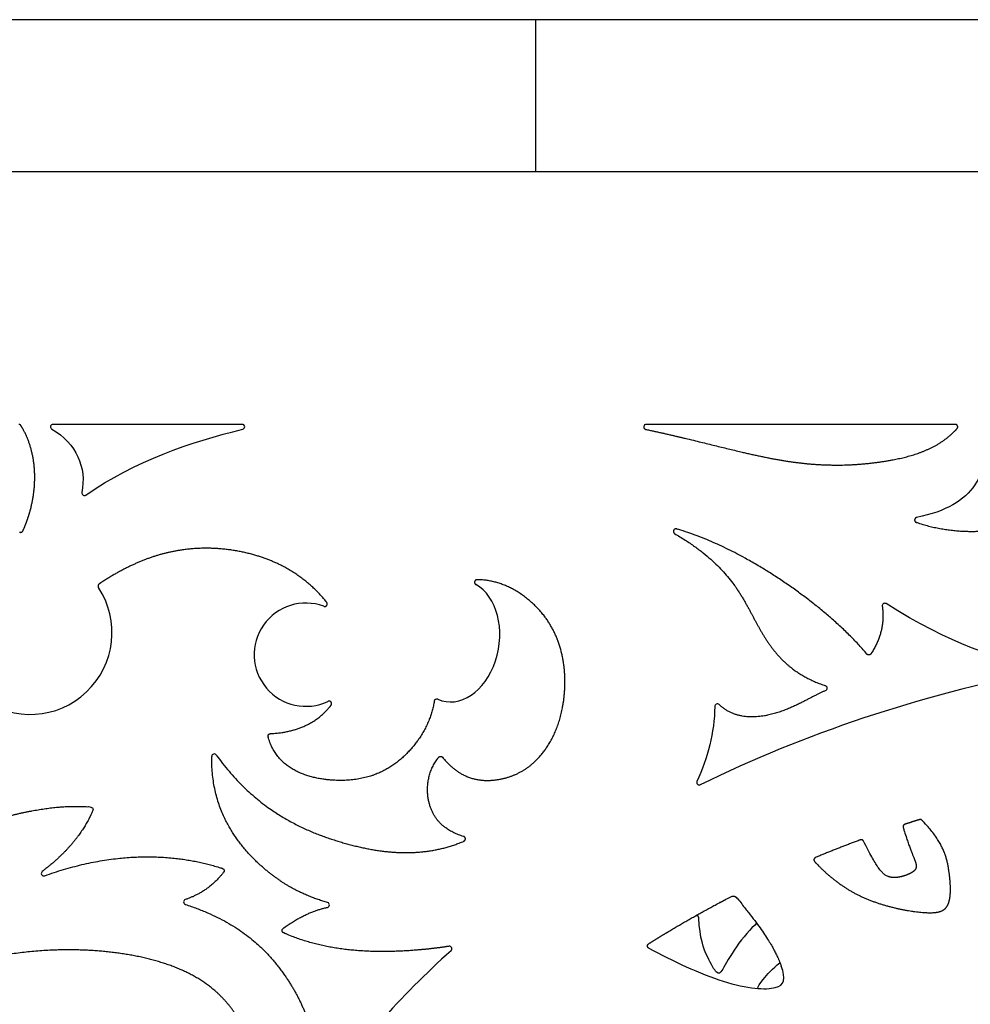
# Model space of a CAD drawing. Units: millimetres. Extents: x -43 to 689, y 24 to 411.
# Drawn here: x 87 to 125, y 356 to 395 of the extents above; entities that cross this region are included whole.
import ezdxf

# ---------------------------------------------------------------- set-up
doc = ezdxf.new("R2010")
doc.units = ezdxf.units.MM
for name, color, linetype in [('BACK', 7, 'Continuous'), ('Default', 7, 'Continuous'), ('FRONT', 7, 'Continuous'), ('LID', 7, 'Continuous')]:
    doc.layers.add(name, color=color, linetype=linetype)

# ---------------------------------------------------------------- blocks, each defined once
blk = doc.blocks.new('SE1')
at = {"layer": 'BACK', "color": 7, "linetype": 'Continuous'}
for p, q in [((96.123, 379.099), (88.645, 379.099)), ((124.319, 379.099), (112.102, 379.099))]:
    blk.add_line(p, q, dxfattribs=at)
for centre, radius, start, end in [((88.645, 378.999), 0.1, 90, 239.8925), ((96.123, 378.999), 0.1, 283.3014, 90), ((112.102, 378.999), 0.1, 90, 257.7745), ((89.884, 376.387), 0.1, 169.1201, 304.3175), ((87.736, 370.866), 3.239, 233.5704, 33.4226), ((98.64, 369.99), 2.042, 69.6223, 295.4164), ((121.532, 371.925), 0.1, 57.7187, 188.2566), ((119.156, 368.667), 0.1, 293.2757, 71.1907), ((103.816, 368.136), 0.1, 66.528, 171.5449), ((114.912, 367.943), 0.1, 46.9679, 179.1848), ((95.019, 365.966), 0.1, 35.7831, 179.2407), ((114.196, 364.938), 0.1, 155.3052, 296.1184), ((88.28, 361.344), 0.1, 127.0443, 289.8663), ((93.907, 360.214), 0.1, 108.8403, 251.8442), ((99.474, 360.098), 0.1, 282.1036, 74.6242), ((104.318, 358.362), 0.1, 311.9043, 98.9266)]:
    blk.add_arc(centre, radius, start, end, dxfattribs=at)
for centre, major_axis, ratio, start_param, end_param in [((104.552, 370.525), (0.405, 2.385), 0.717368, 2.966872, 6.036676), ((139.8, 337.849), (-45.396, 0), 0.719649, 4.982593, 5.310449), ((139.8, 337.849), (-45.396, 0), 0.719651, 5.607263, 5.819614)]:
    blk.add_ellipse(centre, major_axis=major_axis, ratio=ratio, start_param=start_param, end_param=end_param, dxfattribs=at)
for points, weights, knots in [([(87.32, 374.838), (87.344, 374.826), (87.372, 374.825), (87.398, 374.835), (87.423, 374.844), (87.443, 374.863), (87.454, 374.888), (87.562, 375.132), (87.651, 375.375), (87.722, 375.623), (88.058, 376.796), (87.984, 378.067), (87.373, 379.052), (87.355, 379.082), (87.324, 379.099), (87.288, 379.099)], [1, 0.947199267351, 0.947199267351, 1, 0.947199267351, 0.947199267351, 1, 1, 1, 1, 1, 1, 1, 0.915843890371, 0.915843890371, 1], [0, 0, 0, 0, 0.011447, 0.011447, 0.011447, 0.022893, 0.022893, 0.022893, 0.19092, 0.19092, 0.19092, 0.98549, 0.98549, 0.98549, 1, 1, 1, 1]), ([(112.081, 378.901), (112.485, 378.814), (112.875, 378.726), (113.243, 378.64), (115.139, 378.197), (116.496, 377.81), (117.815, 377.621), (119.134, 377.433), (120.415, 377.443), (121.701, 377.669), (122.689, 377.842), (123.679, 378.142), (124.393, 378.932), (124.421, 378.962), (124.427, 379.002), (124.41, 379.04), (124.394, 379.077), (124.36, 379.099), (124.319, 379.099)], [1, 1, 1, 1, 1, 1, 1, 1, 1, 1, 1, 1, 1, 0.89222472079, 0.89222472079, 1, 0.89222472079, 0.89222472079, 1], [0, 0, 0, 0, 0.064825, 0.064825, 0.064825, 0.398209, 0.398209, 0.398209, 0.731594, 0.731594, 0.731594, 0.987881, 0.987881, 0.987881, 0.993941, 0.993941, 0.993941, 1, 1, 1, 1]), ([(122.794, 375.414), (122.748, 375.404), (122.717, 375.369), (122.715, 375.322), (122.712, 375.275), (122.739, 375.236), (122.783, 375.221), (124.329, 374.71), (125.698, 374.824), (126.904, 375.111), (128.176, 375.412), (129.267, 375.905), (130.151, 377.22)], [1, 0.862715013111, 0.862715013111, 1, 0.862715013111, 0.862715013111, 1, 1, 1, 1, 1, 1, 1], [0, 0, 0, 0, 0.014964, 0.014964, 0.014964, 0.029927, 0.029927, 0.029927, 0.502374, 0.502374, 0.502374, 1, 1, 1, 1]), ([(120.826, 370.016), (119.323, 371.821), (116.095, 374.157), (113.302, 374.962), (113.251, 374.977), (113.203, 374.954), (113.182, 374.906), (113.161, 374.857), (113.178, 374.807), (113.224, 374.78)], [1, 1, 1, 1, 0.83314399264, 0.83314399264, 1, 0.83314399264, 0.83314399264, 1], [0, 0, 0, 0, 0.969529, 0.969529, 0.969529, 0.984764, 0.984764, 0.984764, 1, 1, 1, 1]), ([(113.224, 374.78), (115.345, 373.538), (115.865, 372.344), (116.429, 371.298), (117.013, 370.213), (117.645, 369.288), (119.188, 368.762)], [1, 0.980748988731, 0.961868578897, 0.943351636045, 0.961868578897, 0.980748988731, 1], [0, 0, 0, 0, 0.490744, 0.490744, 0.490744, 1, 1, 1, 1]), ([(99.352, 371.905), (99.395, 371.889), (99.44, 371.902), (99.467, 371.94), (99.495, 371.977), (99.494, 372.023), (99.465, 372.06), (98.985, 372.674), (98.307, 373.233), (97.464, 373.617), (96.287, 374.155), (94.791, 374.355), (93.376, 374.068), (92.376, 373.866), (91.416, 373.421), (90.467, 372.788), (90.418, 372.756), (90.407, 372.699), (90.439, 372.65)], [1, 0.871244710926, 0.877429509839, 1.02144796092, 0.883658213452, 0.883658213452, 1.02144796092, 1.02144796092, 1.02144796092, 1.02144796092, 1.02144796092, 1.02144796092, 1.02144796092, 1.02144796092, 1.02144796092, 1.02144796092, 0.81730920486, 0.811548180156, 1], [0, 0, 0, 0, 0.01017, 0.01017, 0.01017, 0.020339, 0.020339, 0.020339, 0.306149, 0.306149, 0.306149, 0.705514, 0.705514, 0.705514, 0.987699, 0.987699, 0.987699, 1, 1, 1, 1]), ([(104.047, 365.934), (104.748, 365.08), (105.49, 364.956), (106.153, 365.042), (106.84, 365.131), (107.44, 365.445), (107.914, 365.99), (108.388, 366.534), (108.735, 367.308), (108.849, 368.282), (108.962, 369.256), (108.842, 370.428), (108.155, 371.402), (107.551, 372.259), (106.508, 372.961), (105.41, 372.954), (105.363, 372.954), (105.326, 372.925), (105.314, 372.879), (105.303, 372.833), (105.321, 372.789), (105.363, 372.767)], [1, 1, 1, 1, 1, 1, 1, 1, 1, 1, 1, 1, 1, 1, 1, 1, 0.861110700103, 0.861110700103, 1, 0.861110700103, 0.861110700103, 1], [0, 0, 0, 0, 0.195808, 0.195808, 0.195808, 0.398559, 0.398559, 0.398559, 0.60131, 0.60131, 0.60131, 0.80406, 0.80406, 0.80406, 0.982389, 0.982389, 0.982389, 0.991195, 0.991195, 0.991195, 1, 1, 1, 1]), ([(121.433, 371.911), (121.529, 371.247), (121.38, 370.618), (120.986, 370.025), (120.968, 369.998), (120.94, 369.982), (120.908, 369.98), (120.876, 369.978), (120.847, 369.991), (120.826, 370.016)], [1, 1, 1, 1, 0.929118639688, 0.929118639688, 1, 0.929118639688, 0.929118639688, 1], [0, 0, 0, 0, 0.919374, 0.919374, 0.919374, 0.959687, 0.959687, 0.959687, 1, 1, 1, 1]), ([(119.196, 368.575), (118.661, 368.346), (118.122, 367.982), (117.412, 367.739), (116.648, 367.477), (115.688, 367.356), (114.98, 368.016)], [1, 0.980748988731, 0.961868578897, 0.943351636045, 0.961868578897, 0.980748988731, 1], [0, 0, 0, 0, 0.481845, 0.481845, 0.481845, 1, 1, 1, 1]), ([(103.717, 368.15), (103.59, 367.296), (103.094, 366.488), (102.465, 365.923), (101.785, 365.313), (100.95, 364.987), (99.859, 365.021), (98.8, 365.054), (97.499, 365.425), (97.148, 366.744), (97.14, 366.773), (97.146, 366.804), (97.164, 366.828), (97.182, 366.853), (97.209, 366.868), (97.24, 366.869)], [1, 1.00709880799, 1.01424800905, 1.02144796092, 1.02144796092, 1.02144796092, 1.02144796092, 1.02144796092, 1.02144796092, 1.02144796092, 0.954999638784, 0.954999638784, 1.02144796092, 0.948268065863, 0.941583942253, 1], [0, 0, 0, 0, 0.313754, 0.313754, 0.313754, 0.652704, 0.652704, 0.652704, 0.98179, 0.98179, 0.98179, 0.990895, 0.990895, 0.990895, 1, 1, 1, 1]), ([(97.24, 366.869), (98.441, 366.929), (99.181, 367.402), (99.639, 367.994), (99.668, 368.033), (99.668, 368.081), (99.638, 368.118), (99.607, 368.156), (99.56, 368.167), (99.517, 368.146)], [1, 1.00709880799, 1.01424800905, 1.02144796092, 0.875024408755, 0.875024408755, 1.02144796092, 0.868856562847, 0.862732192667, 1], [0, 0, 0, 0, 0.932735, 0.932735, 0.932735, 0.966368, 0.966368, 0.966368, 1, 1, 1, 1]), ([(99.5, 360.194), (98.547, 360.457), (97.624, 360.936), (96.761, 361.745), (95.789, 362.656), (94.892, 363.984), (94.919, 365.967)], [1, 0.999404607907, 0.998809570306, 0.998214886986, 0.998809570306, 0.999404607907, 1], [0, 0, 0, 0, 0.470285, 0.470285, 0.470285, 1, 1, 1, 1]), ([(95.1, 366.024), (96.584, 363.965), (98.346, 363.076), (100.052, 362.574), (101.73, 362.081), (103.354, 361.961), (104.889, 362.616), (104.929, 362.633), (104.952, 362.67), (104.95, 362.714), (104.947, 362.757), (104.92, 362.791), (104.879, 362.804)], [1, 1, 1, 1, 1, 1, 1, 0.879280646624, 0.879280646624, 1, 0.879280646624, 0.879280646624, 1], [0, 0, 0, 0, 0.493767, 0.493767, 0.493767, 0.979175, 0.979175, 0.979175, 0.989587, 0.989587, 0.989587, 1, 1, 1, 1]), ([(104.879, 362.804), (104.15, 363.024), (103.739, 363.435), (103.556, 363.995), (103.361, 364.588), (103.421, 365.347), (103.891, 365.933), (103.911, 365.957), (103.938, 365.97), (103.969, 365.97), (103.999, 365.971), (104.027, 365.958), (104.047, 365.934)], [1, 1, 1, 1, 1, 1, 1, 0.935267696705, 0.935267696705, 1, 0.935267696705, 0.935267696705, 1], [0, 0, 0, 0, 0.466562, 0.466562, 0.466562, 0.960738, 0.960738, 0.960738, 0.980369, 0.980369, 0.980369, 1, 1, 1, 1]), ([(79.996, 359.44), (83.183, 362.539), (84.938, 363.098), (86.359, 363.477), (87.804, 363.862), (88.904, 364.062), (90.134, 363.973), (90.167, 363.971), (90.195, 363.953), (90.212, 363.925), (90.229, 363.897), (90.231, 363.864), (90.219, 363.834), (89.844, 362.95), (89.177, 362.147), (88.219, 361.424)], [1, 1.00709880799, 1.01424800905, 1.02144796092, 1.02144796092, 1.02144796092, 1.02144796092, 0.946055425945, 0.946055425945, 1.02144796092, 0.946055425945, 0.946055425945, 1.02144796092, 1.01424800905, 1.00709880799, 1], [0, 0, 0, 0, 0.36956, 0.36956, 0.36956, 0.74563, 0.74563, 0.74563, 0.751541, 0.751541, 0.751541, 0.757452, 0.757452, 0.757452, 1, 1, 1, 1]), ([(120.693, 362.621), (120.669, 362.668), (120.619, 362.688), (120.569, 362.669), (119.973, 362.448), (119.381, 362.215), (118.794, 361.971), (118.763, 361.958), (118.741, 361.933), (118.734, 361.9), (118.727, 361.867), (118.736, 361.835), (118.759, 361.811), (119.324, 361.199), (119.964, 360.709), (120.727, 360.374), (121.534, 360.02), (122.478, 359.84), (123.074, 359.797), (123.67, 359.754), (123.919, 359.848), (124.039, 360.123), (124.159, 360.397), (124.151, 360.852), (124.076, 361.401), (124.002, 361.941), (123.864, 362.573), (123.003, 363.445), (122.976, 363.472), (122.939, 363.481), (122.902, 363.47)], [1, 0.831199797747, 0.831199797747, 1, 1, 1, 1, 0.924483537333, 0.924483537333, 1, 0.924483537333, 0.924483537333, 1, 1, 1, 1, 1, 1, 1, 1, 1, 1, 1, 1, 1, 1, 1, 1, 0.901967945592, 0.901967945592, 1], [0, 0, 0, 0, 0.011703, 0.011703, 0.011703, 0.165185, 0.165185, 0.165185, 0.172916, 0.172916, 0.172916, 0.180646, 0.180646, 0.180646, 0.336207, 0.336207, 0.336207, 0.500615, 0.500615, 0.500615, 0.665023, 0.665023, 0.665023, 0.829432, 0.829432, 0.829432, 0.991166, 0.991166, 0.991166, 1, 1, 1, 1]), ([(122.902, 363.47), (122.71, 363.409), (122.518, 363.347), (122.327, 363.284), (122.272, 363.266), (122.246, 363.215), (122.262, 363.161), (122.529, 362.259), (122.707, 361.95), (122.761, 361.747), (122.816, 361.537), (122.74, 361.439), (122.524, 361.335), (122.309, 361.231), (121.954, 361.12), (121.678, 361.215), (121.409, 361.308), (121.214, 361.598), (120.693, 362.621)], [1, 1, 1, 1, 0.811659614434, 0.811659614434, 1, 1, 1, 1, 1, 1, 1, 1, 1, 1, 1, 1, 1], [0, 0, 0, 0, 0.102996, 0.102996, 0.102996, 0.129241, 0.129241, 0.129241, 0.342901, 0.342901, 0.342901, 0.563757, 0.563757, 0.563757, 0.784614, 0.784614, 0.784614, 1, 1, 1, 1]), ([(88.314, 361.25), (90.929, 362.195), (93.344, 362.192), (95.341, 361.541), (95.373, 361.53), (95.396, 361.506), (95.406, 361.474), (95.416, 361.443), (95.41, 361.41), (95.389, 361.384), (94.925, 360.795), (94.401, 360.488), (93.875, 360.309)], [1, 1.00709880799, 1.01424800905, 1.02144796092, 0.944256737748, 0.944256737748, 1.02144796092, 0.944256737748, 0.944256737748, 1.02144796092, 1.01424800905, 1.00709880799, 1], [0, 0, 0, 0, 0.779674, 0.779674, 0.779674, 0.789751, 0.789751, 0.789751, 0.799829, 0.799829, 0.799829, 1, 1, 1, 1]), ([(112.202, 358.386), (112.17, 358.404), (112.151, 358.435), (112.15, 358.471), (112.148, 358.507), (112.165, 358.539), (112.196, 358.559), (112.478, 358.738), (112.763, 358.913), (113.049, 359.085), (113.802, 359.536), (114.569, 359.963), (115.348, 360.367), (115.401, 360.395), (115.455, 360.422), (115.509, 360.45), (115.552, 360.472), (115.599, 360.463), (115.631, 360.425), (116.886, 358.939), (117.265, 358.178), (117.44, 357.676)], [1, 0.912055663362, 0.912055663362, 1, 0.912055663362, 0.912055663362, 1, 1, 1, 1, 1, 1, 1, 1, 1, 1, 0.855130571056, 0.855130571056, 1, 1, 1, 1], [0, 0, 0, 0, 0.015477, 0.015477, 0.015477, 0.030954, 0.030954, 0.030954, 0.180256, 0.180256, 0.180256, 0.57241, 0.57241, 0.57241, 0.599379, 0.599379, 0.599379, 0.619395, 0.619395, 0.619395, 1, 1, 1, 1]), ([(93.876, 360.119), (96.047, 359.407), (97.146, 358.294), (97.867, 357.223), (98.621, 356.102), (98.96, 355.027), (99.051, 353.989), (99.094, 353.492), (99.081, 353.004), (99.014, 352.528)], [1, 1.00709880799, 1.01424800905, 1.02144796092, 1.02144796092, 1.02144796092, 1.02144796092, 1.01424800905, 1.00709880799, 1], [0, 0, 0, 0, 0.3925, 0.3925, 0.3925, 0.803366, 0.803366, 0.803366, 1, 1, 1, 1]), ([(104.303, 358.461), (103.886, 358.395), (103.459, 358.345), (103.016, 358.309), (101.331, 358.171), (99.423, 358.241), (97.758, 358.995), (97.725, 359.01), (97.703, 359.04), (97.7, 359.076), (97.696, 359.112), (97.711, 359.145), (97.74, 359.167), (98.326, 359.597), (98.911, 359.875), (99.495, 360)], [1, 0.999404607907, 0.998809570306, 0.998214886986, 0.998214886986, 0.998214886986, 0.998214886986, 0.91003880336, 0.91003880336, 0.998214886986, 0.91003880336, 0.91003880336, 0.998214886986, 0.998809570306, 0.999404607907, 1], [0, 0, 0, 0, 0.158565, 0.158565, 0.158565, 0.761999, 0.761999, 0.761999, 0.773282, 0.773282, 0.773282, 0.784565, 0.784565, 0.784565, 1, 1, 1, 1]), ([(96.067, 352.097), (96.08, 352.058), (96.111, 352.032), (96.152, 352.028), (96.192, 352.023), (96.229, 352.042), (96.249, 352.077), (96.594, 352.668), (96.629, 353.407), (96.507, 354.11), (96.277, 355.441), (95.485, 356.638), (94.031, 357.379), (92.577, 358.12), (90.461, 358.405), (88.432, 358.299), (86.404, 358.193), (84.463, 357.698), (82.025, 356.464), (80.31, 355.597), (78.35, 354.365), (75.161, 351.165), (75.131, 351.135), (75.123, 351.093), (75.14, 351.054)], [1, 0.874176408074, 0.856850726759, 0.941712343638, 0.839868430634, 0.839868430634, 0.941712343638, 0.941712343638, 0.941712343638, 0.941712343638, 0.941712343638, 0.941712343638, 0.941712343638, 0.941712343638, 0.941712343638, 0.941712343638, 0.941712343638, 0.941712343638, 0.941712343638, 0.941712343638, 0.941712343638, 0.941712343638, 0.849282423669, 0.866455072486, 1], [0, 0, 0, 0, 0.003517, 0.003517, 0.003517, 0.007035, 0.007035, 0.007035, 0.130469, 0.130469, 0.130469, 0.364287, 0.364287, 0.364287, 0.598104, 0.598104, 0.598104, 0.831922, 0.831922, 0.831922, 0.996353, 0.996353, 0.996353, 1, 1, 1, 1])]:
    blk.add_rational_spline(points, weights, degree=3, knots=knots, dxfattribs=at)
for points in [[(88.595, 378.913), (89.571, 378.347), (89.974, 377.387), (89.786, 376.406)], [(89.94, 376.305), (91.9, 377.642), (94.083, 378.414), (96.146, 378.902)], [(127.678, 369.53), (126.036, 369.789), (124.124, 370.406), (121.585, 372.01)], [(114.812, 367.944), (114.797, 366.909), (114.53, 365.904), (114.105, 364.979)]]:
    blk.add_open_spline(points, degree=3, dxfattribs=at)
for points, knots in [([(125.304, 378.968), (125.635, 377.963), (125.474, 377.253), (125.099, 376.704), (124.671, 376.078), (123.962, 375.662), (122.794, 375.414)], [0, 0, 0, 0, 0.467208, 0.467208, 0.467208, 1, 1, 1, 1]), ([(112.202, 358.386), (113.122, 357.885), (114.236, 357.37), (115.144, 357.082), (116.1, 356.78), (116.827, 356.731), (117.206, 356.828), (117.586, 356.925), (117.618, 357.167), (117.44, 357.676)], [0, 0, 0, 0, 0.321681, 0.321681, 0.321681, 0.660841, 0.660841, 0.660841, 1, 1, 1, 1])]:
    blk.add_open_spline(points, degree=3, knots=knots, dxfattribs=at)
at = {"layer": 'FRONT', "color": 7, "linetype": 'Continuous'}
blk.add_rational_spline([(114.185, 359.575), (114.184, 359.61), (114.166, 359.641), (114.134, 359.659), (114.119, 359.667), (114.102, 359.672), (114.084, 359.671)], [1, 0.914278044367, 0.914278044367, 1, 0.956062671399, 0.934645697477, 0.935749078232], degree=3, knots=[0, 0, 0, 0, 0.03694434, 0.03694434, 0.03694434, 0.0558804, 0.0558804, 0.0558804, 0.0558804], dxfattribs=at)
for points, knots in [([(116.466, 359.369), (116.244, 359.171), (115.919, 358.797), (115.671, 358.445), (115.414, 358.08), (115.24, 357.739), (115.128, 357.558), (115.017, 357.377), (114.968, 357.356), (114.881, 357.443), (114.794, 357.53), (114.669, 357.725), (114.518, 358.052), (114.376, 358.359), (114.211, 358.781), (114.185, 359.575)], [0.97259609, 0.97259609, 0.97259609, 0.97259609, 0.97797695, 0.97797695, 0.97797695, 0.98357099, 0.98357099, 0.98357099, 0.98916502, 0.98916502, 0.98916502, 0.99475906, 0.99475906, 0.99475906, 1, 1, 1, 1]), ([(116.52, 356.804), (116.521, 356.868), (116.59, 356.978), (116.729, 357.151), (116.875, 357.334), (117.098, 357.586), (117.387, 357.805)], [0.934535405, 0.934535405, 0.934535405, 0.934535405, 0.93881869, 0.93881869, 0.93881869, 0.943334217, 0.943334217, 0.943334217, 0.943334217])]:
    blk.add_open_spline(points, degree=3, knots=knots, dxfattribs=at)
at = {"layer": 'LID', "color": 7, "linetype": 'Continuous'}
for p, q in [((107.731, 395.099), (24.656, 395.099)), ((107.731, 389.099), (107.731, 395.099)), ((139.8, 395.099), (107.731, 395.099)), ((24.656, 389.099), (107.731, 389.099)), ((107.731, 389.099), (139.8, 389.099))]:
    blk.add_line(p, q, dxfattribs=at)

msp = doc.modelspace()

# ---------------------------------------------------------------- block references
at = {"layer": 'Default'}
msp.add_blockref('SE1', (0, 0), dxfattribs=at)

doc.saveas('drawing.dxf')
